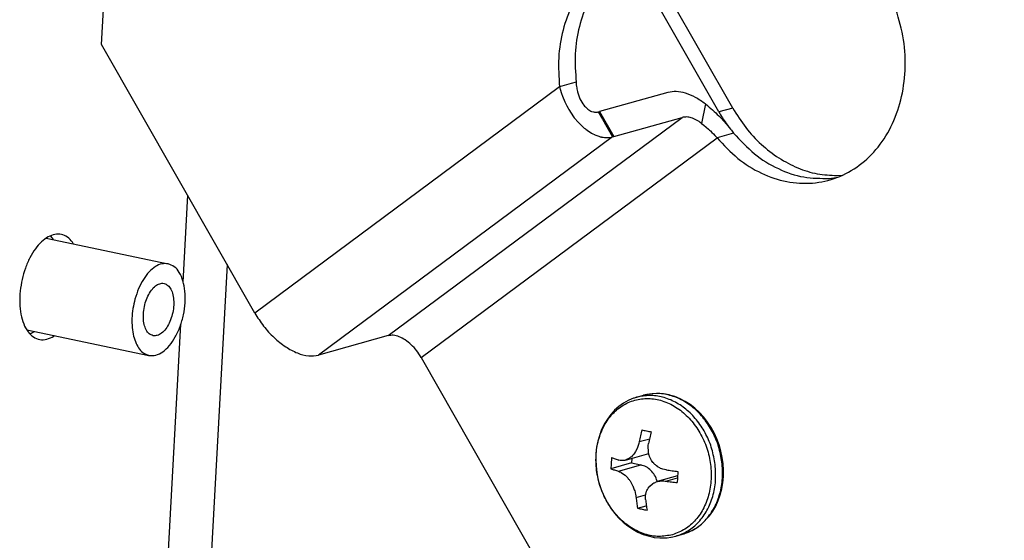
# Model space of a CAD drawing. Units: millimetres. Extents: x -81 to 760, y -224 to 370.
# Drawn here: x 567 to 577, y 3 to 9 of the extents above; entities that cross this region are included whole.
import ezdxf

# ---------------------------------------------------------------- set-up
doc = ezdxf.new("R2010")
doc.units = ezdxf.units.MM

# ---------------------------------------------------------------- blocks, each defined once
blk = doc.blocks.new('Allg_Ansicht1', base_point=(3165.337, -41.241))
at = {"color": 1, "linetype": 'Continuous'}
for p, q in [((2837.717, 41.25), (2839.227, 68.915)), ((2869.358, 37.785), (2865.207, 45.062)), ((2870.066, 37.983), (2865.915, 45.26)), ((2845.573, 27.477), (2837.717, 41.25)), ((2861.191, 39.078), (2845.573, 27.477)), ((2861.793, 39.246), (2861.191, 39.078)), ((2861.191, 39.078), (2861.237, 38.905)), ((2861.237, 38.905), (2861.272, 38.792)), ((2862.041, 39.316), (2861.793, 39.246)), ((2862.041, 39.316), (2862.051, 39.155)), ((2862.051, 39.155), (2862.054, 39.126)), ((2862.054, 39.126), (2862.072, 38.998)), ((2862.072, 38.998), (2862.075, 38.979)), ((2862.075, 38.979), (2862.107, 38.829)), ((2861.272, 38.792), (2861.291, 38.735)), ((2861.291, 38.735), (2861.342, 38.59)), ((2861.342, 38.59), (2861.461, 38.304)), ((2862.107, 38.829), (2862.109, 38.818)), ((2862.109, 38.818), (2862.121, 38.773)), ((2862.121, 38.773), (2862.235, 38.461)), ((2862.235, 38.461), (2862.385, 38.2)), ((2866.748, 38.79), (2863.237, 37.808)), ((2861.461, 38.304), (2861.492, 38.238)), ((2861.492, 38.238), (2861.544, 38.134)), ((2861.544, 38.134), (2861.561, 38.1)), ((2861.561, 38.1), (2861.628, 37.976)), ((2861.628, 37.976), (2861.67, 37.905)), ((2861.67, 37.905), (2861.911, 37.543)), ((2862.385, 38.2), (2862.427, 38.143)), ((2862.427, 38.143), (2862.47, 38.091)), ((2862.47, 38.091), (2862.513, 38.043)), ((2862.513, 38.043), (2862.619, 37.946)), ((2862.619, 37.946), (2862.648, 37.923)), ((2862.648, 37.923), (2862.796, 37.834)), ((2868.663, 38.197), (2868.468, 37.201)), ((2868.663, 38.197), (2868.765, 38.118)), ((2868.765, 38.118), (2868.793, 38.095)), ((2868.793, 38.095), (2868.866, 38.035)), ((2868.866, 38.035), (2869.031, 37.893)), ((2869.031, 37.893), (2869.113, 37.819)), ((2870.066, 37.983), (2869.358, 37.785)), ((2852.412, 26.315), (2867.479, 37.507)), ((2861.911, 37.543), (2861.948, 37.494)), ((2861.948, 37.494), (2862.041, 37.379)), ((2862.041, 37.379), (2862.064, 37.352)), ((2862.064, 37.352), (2862.127, 37.28)), ((2862.796, 37.834), (2862.836, 37.817)), ((2862.836, 37.817), (2862.93, 37.788)), ((2862.93, 37.788), (2862.944, 37.785)), ((2862.944, 37.785), (2862.99, 37.778)), ((2862.99, 37.778), (2863.024, 37.776)), ((2863.024, 37.776), (2863.102, 37.778)), ((2863.102, 37.778), (2863.133, 37.782)), ((2863.133, 37.782), (2863.178, 37.792)), ((2863.178, 37.792), (2863.237, 37.808)), ((2863.178, 37.792), (2863.392, 37.418)), ((2863.237, 37.808), (2863.969, 36.525)), ((2863.392, 37.418), (2863.91, 36.509)), ((2863.969, 36.525), (2867.479, 37.507)), ((2869.113, 37.819), (2869.194, 37.743)), ((2869.194, 37.743), (2869.275, 37.665)), ((2869.275, 37.665), (2869.354, 37.586)), ((2869.354, 37.586), (2869.433, 37.505)), ((2869.433, 37.505), (2869.49, 37.446)), ((2869.49, 37.446), (2869.588, 37.34)), ((2869.588, 37.34), (2869.614, 37.311)), ((2862.127, 37.28), (2862.176, 37.226)), ((2862.176, 37.226), (2862.317, 37.086)), ((2862.317, 37.086), (2862.364, 37.042)), ((2862.364, 37.042), (2862.388, 37.02)), ((2862.388, 37.02), (2862.461, 36.958)), ((2862.461, 36.958), (2862.514, 36.915)), ((2862.514, 36.915), (2862.534, 36.9)), ((2862.534, 36.9), (2862.608, 36.845)), ((2862.608, 36.845), (2862.73, 36.762)), ((2868.468, 37.201), (2868.584, 37.11)), ((2868.584, 37.11), (2868.701, 37.012)), ((2868.701, 37.012), (2868.818, 36.907)), ((2868.818, 36.907), (2868.877, 36.853)), ((2868.877, 36.853), (2868.92, 36.812)), ((2869.614, 37.311), (2869.737, 37.17)), ((2869.724, 37.201), (2869.851, 37.034)), ((2869.737, 37.17), (2869.814, 37.08)), ((2869.814, 37.08), (2869.882, 36.997)), ((2869.882, 36.997), (2869.954, 36.906)), ((2869.954, 36.906), (2869.998, 36.848)), ((2869.998, 36.848), (2870.11, 36.699)), ((2863.91, 36.509), (2848.842, 25.316)), ((2854.099, 25.2), (2869.26, 36.462)), ((2862.73, 36.762), (2862.756, 36.746)), ((2862.756, 36.746), (2862.831, 36.702)), ((2862.831, 36.702), (2862.905, 36.661)), ((2862.905, 36.661), (2862.98, 36.625)), ((2862.98, 36.625), (2863.001, 36.615)), ((2863.001, 36.615), (2863.054, 36.592)), ((2863.054, 36.592), (2863.202, 36.538)), ((2863.202, 36.538), (2863.276, 36.517)), ((2863.276, 36.517), (2863.319, 36.506)), ((2863.319, 36.506), (2863.348, 36.5)), ((2863.348, 36.5), (2863.421, 36.487)), ((2863.421, 36.487), (2863.492, 36.477)), ((2863.492, 36.477), (2863.534, 36.474)), ((2863.534, 36.474), (2863.562, 36.472)), ((2863.562, 36.472), (2863.767, 36.48)), ((2863.767, 36.48), (2863.839, 36.492)), ((2863.839, 36.492), (2863.91, 36.509)), ((2863.91, 36.509), (2863.969, 36.525)), ((2868.92, 36.812), (2868.992, 36.742)), ((2868.992, 36.742), (2869.074, 36.659)), ((2869.074, 36.659), (2869.151, 36.58)), ((2869.151, 36.58), (2869.183, 36.545)), ((2869.183, 36.545), (2869.26, 36.462)), ((2869.508, 36.531), (2869.26, 36.462)), ((2870.11, 36.699), (2869.508, 36.531)), ((2875.022, 34.382), (2875.448, 34.447)), ((2875.416, 34.524), (2875.67, 34.544)), ((2842.129, 33.514), (2841.886, 29.063)), ((2834.882, 31.309), (2841.135, 30.002)), ((2835.204, 31.323), (2835.102, 31.432)), ((2835.204, 31.323), (2835.102, 31.432)), ((2835.26, 31.23), (2835.204, 31.323)), ((2835.26, 31.23), (2835.204, 31.323)), ((2836.288, 31.015), (2836.232, 31.108)), ((2844.158, 29.957), (2839.852, -48.947)), ((2841.768, 26.904), (2837.626, -48.984)), ((2833.894, 26.612), (2840.152, 25.303)), ((2834.048, 26.406), (2834.251, 26.506)), ((2834.048, 26.406), (2834.093, 26.429)), ((2834.093, 26.429), (2834.251, 26.506)), ((2834.251, 26.506), (2834.282, 26.531)), ((2834.251, 26.506), (2834.282, 26.531)), ((2835.279, 26.291), (2835.31, 26.316)), ((2852.412, 26.315), (2848.842, 25.316)), ((2854.099, 25.2), (2914.66, -80.97)), ((2865.148, 23.157), (2865.5, 23.256)), ((2865.67, 23.296), (2865.5, 23.256)), ((2865.93, 23.335), (2865.67, 23.296)), ((2866.237, 23.347), (2865.93, 23.335)), ((2866.524, 23.326), (2866.237, 23.347)), ((2866.81, 23.275), (2866.524, 23.326)), ((2866.89, 23.252), (2866.81, 23.275)), ((2867.092, 23.193), (2866.89, 23.252)), ((2864.466, 22.85), (2864.232, 22.683)), ((2864.715, 22.991), (2864.466, 22.85)), ((2864.739, 23.002), (2864.715, 22.991)), ((2864.977, 23.102), (2864.739, 23.002)), ((2865.127, 23.151), (2864.977, 23.102)), ((2865.138, 23.154), (2865.127, 23.151)), ((2865.148, 23.157), (2865.138, 23.154)), ((2867.367, 23.081), (2867.092, 23.193)), ((2867.635, 22.942), (2867.367, 23.081)), ((2867.892, 22.777), (2867.635, 22.942)), ((2868.117, 22.603), (2867.892, 22.777)), ((2863.817, 22.273), (2863.64, 22.034)), ((2863.961, 22.433), (2863.817, 22.273)), ((2864.014, 22.491), (2863.961, 22.433)), ((2864.232, 22.683), (2864.014, 22.491)), ((2868.368, 22.373), (2868.117, 22.603)), ((2868.582, 22.137), (2868.368, 22.373)), ((2863.483, 21.776), (2863.349, 21.501)), ((2863.64, 22.034), (2863.483, 21.776)), ((2868.78, 21.883), (2868.582, 22.137)), ((2868.959, 21.611), (2868.78, 21.883)), ((2863.349, 21.501), (2863.154, 20.908)), ((2869.117, 21.324), (2868.959, 21.611)), ((2869.255, 21.025), (2869.117, 21.324)), ((2863.154, 20.908), (2863.093, 20.596)), ((2865.248, 20.784), (2865.199, 20.624)), ((2865.27, 20.881), (2865.248, 20.784)), ((2865.27, 20.881), (2865.81, 21.032)), ((2865.74, 20.681), (2865.756, 20.779)), ((2869.371, 20.715), (2869.255, 21.025)), ((2869.463, 20.396), (2869.371, 20.715)), ((2863.057, 20.276), (2863.045, 19.951)), ((2863.093, 20.596), (2863.057, 20.276)), ((2864.564, 19.932), (2865.763, 20.267)), ((2864.962, 20.204), (2864.936, 20.175)), ((2864.982, 20.229), (2864.962, 20.204)), ((2865.032, 20.296), (2864.982, 20.229)), ((2865.082, 20.374), (2865.032, 20.296)), ((2865.161, 20.528), (2865.082, 20.374)), ((2865.199, 20.624), (2865.161, 20.528)), ((2865.736, 20.645), (2865.74, 20.681)), ((2865.745, 20.355), (2865.736, 20.645)), ((2865.757, 20.288), (2865.745, 20.355)), ((2865.788, 20.173), (2865.757, 20.288)), ((2869.532, 20.072), (2869.463, 20.396)), ((2863.045, 19.951), (2863.059, 19.623)), ((2864.875, 19.787), (2863.825, 19.493)), ((2864.205, 19.362), (2865.361, 19.685)), ((2864.302, 19.919), (2864.237, 19.936)), ((2864.362, 19.912), (2864.302, 19.919)), ((2864.381, 19.91), (2864.362, 19.912)), ((2864.402, 19.91), (2864.381, 19.91)), ((2864.491, 19.916), (2864.402, 19.91)), ((2864.513, 19.92), (2864.491, 19.916)), ((2864.564, 19.932), (2864.513, 19.92)), ((2864.596, 19.942), (2864.564, 19.932)), ((2864.772, 20.031), (2864.596, 19.942)), ((2864.788, 20.042), (2864.772, 20.031)), ((2864.84, 20.082), (2864.788, 20.042)), ((2864.871, 20.109), (2864.84, 20.082)), ((2864.936, 20.175), (2864.871, 20.109)), ((2864.888, 20.023), (2864.875, 19.787)), ((2864.875, 19.787), (2865.361, 19.685)), ((2865.8, 20.135), (2865.788, 20.173)), ((2865.805, 20.123), (2865.8, 20.135)), ((2865.819, 20.086), (2865.805, 20.123)), ((2865.889, 19.946), (2865.819, 20.086)), ((2865.909, 19.913), (2865.889, 19.946)), ((2865.976, 19.818), (2865.909, 19.913)), ((2866.016, 19.771), (2865.976, 19.818)), ((2866.026, 19.759), (2866.016, 19.771)), ((2866.053, 19.731), (2866.026, 19.759)), ((2866.081, 19.705), (2866.053, 19.731)), ((2866.104, 19.683), (2866.081, 19.705)), ((2866.156, 19.64), (2866.104, 19.683)), ((2869.576, 19.745), (2869.532, 20.072)), ((2869.596, 19.417), (2869.576, 19.745)), ((2863.059, 19.623), (2863.097, 19.296)), ((2863.097, 19.296), (2863.16, 18.971)), ((2864.205, 19.362), (2864.271, 19.338)), ((2864.271, 19.338), (2864.286, 19.331)), ((2864.286, 19.331), (2864.329, 19.31)), ((2864.329, 19.31), (2864.347, 19.301)), ((2864.347, 19.301), (2864.475, 19.218)), ((2864.475, 19.218), (2864.553, 19.153)), ((2866.233, 19.586), (2866.156, 19.64)), ((2866.251, 19.575), (2866.233, 19.586)), ((2866.327, 19.533), (2866.251, 19.575)), ((2866.371, 19.511), (2866.327, 19.533)), ((2866.439, 19.484), (2866.371, 19.511)), ((2866.491, 19.466), (2866.439, 19.484)), ((2866.571, 19.445), (2866.491, 19.466)), ((2866.633, 19.433), (2866.571, 19.445)), ((2866.664, 19.428), (2866.633, 19.433)), ((2869.591, 19.091), (2869.596, 19.417)), ((2863.16, 18.971), (2863.246, 18.651)), ((2864.553, 19.153), (2864.607, 19.102)), ((2864.607, 19.102), (2864.682, 19.021)), ((2864.682, 19.021), (2864.715, 18.981)), ((2864.715, 18.981), (2864.729, 18.963)), ((2864.729, 18.963), (2864.752, 18.933)), ((2864.752, 18.933), (2864.775, 18.902)), ((2864.775, 18.902), (2864.803, 18.862)), ((2864.803, 18.862), (2864.819, 18.838)), ((2864.819, 18.838), (2864.86, 18.771)), ((2864.86, 18.771), (2864.899, 18.702)), ((2864.899, 18.702), (2864.935, 18.631)), ((2865.815, 18.601), (2865.959, 18.721)), ((2865.959, 18.721), (2865.97, 18.728)), ((2865.97, 18.728), (2866.029, 18.762)), ((2866.029, 18.762), (2866.055, 18.775)), ((2866.055, 18.775), (2866.092, 18.791)), ((2866.092, 18.791), (2866.111, 18.799)), ((2866.111, 18.799), (2866.199, 18.829)), ((2866.205, 18.83), (2866.198, 18.86)), ((2867.238, 19.119), (2866.199, 18.829)), ((2866.199, 18.829), (2866.21, 18.832)), ((2866.21, 18.832), (2866.335, 18.856)), ((2866.335, 18.856), (2866.458, 18.865)), ((2866.458, 18.865), (2866.518, 18.864)), ((2866.518, 18.864), (2866.54, 18.863)), ((2866.54, 18.863), (2866.601, 18.858)), ((2866.601, 18.858), (2866.633, 18.854)), ((2866.633, 18.854), (2867.233, 19.022)), ((2869.506, 18.455), (2869.561, 18.77)), ((2869.561, 18.77), (2869.591, 19.091)), ((2863.246, 18.651), (2863.356, 18.338)), ((2863.356, 18.338), (2863.488, 18.036)), ((2864.935, 18.631), (2864.941, 18.619)), ((2864.941, 18.619), (2865.023, 18.416)), ((2865.023, 18.416), (2865.042, 18.358)), ((2865.042, 18.358), (2865.061, 18.294)), ((2865.061, 18.294), (2865.07, 18.259)), ((2865.07, 18.259), (2865.087, 18.183)), ((2865.087, 18.183), (2865.102, 18.101)), ((2865.596, 18.076), (2865.608, 18.18)), ((2865.608, 18.18), (2865.651, 18.336)), ((2865.651, 18.336), (2865.668, 18.377)), ((2865.668, 18.377), (2865.692, 18.429)), ((2865.692, 18.429), (2865.709, 18.458)), ((2865.709, 18.458), (2865.732, 18.496)), ((2865.732, 18.496), (2865.815, 18.601)), ((2869.427, 18.15), (2869.506, 18.455)), ((2863.488, 18.036), (2863.642, 17.745)), ((2863.642, 17.745), (2863.816, 17.47)), ((2865.102, 18.101), (2865.107, 18.067)), ((2865.107, 18.067), (2865.113, 18.011)), ((2865.113, 18.011), (2865.604, 18.148)), ((2865.594, 18.031), (2865.596, 18.076)), ((2865.594, 17.998), (2865.594, 18.031)), ((2865.595, 17.965), (2865.594, 17.998)), ((2865.599, 17.909), (2865.595, 17.965)), ((2869.194, 17.577), (2869.323, 17.856)), ((2869.323, 17.856), (2869.427, 18.15)), ((2863.816, 17.47), (2864.009, 17.211)), ((2864.009, 17.211), (2864.219, 16.971)), ((2865.188, 17.466), (2865.638, 17.592)), ((2868.872, 17.071), (2869.044, 17.315)), ((2869.044, 17.315), (2869.194, 17.577)), ((2864.219, 16.971), (2864.446, 16.751)), ((2864.446, 16.751), (2864.687, 16.555)), ((2868.466, 16.649), (2868.832, 17.025)), ((2868.832, 17.025), (2868.872, 17.071)), ((2864.687, 16.555), (2864.942, 16.383)), ((2864.942, 16.383), (2865.207, 16.237)), ((2865.207, 16.237), (2865.481, 16.119)), ((2867.494, 16.129), (2867.799, 16.239)), ((2867.799, 16.239), (2867.902, 16.286)), ((2867.902, 16.286), (2867.991, 16.328)), ((2867.991, 16.328), (2868.236, 16.475)), ((2868.236, 16.475), (2868.466, 16.649)), ((2865.481, 16.119), (2865.983, 15.983)), ((2865.983, 15.983), (2866.046, 15.97)), ((2866.046, 15.97), (2866.333, 15.941)), ((2866.333, 15.941), (2866.619, 15.943)), ((2866.619, 15.943), (2866.711, 15.953)), ((2866.711, 15.953), (2866.902, 15.976)), ((2866.902, 15.976), (2866.917, 15.979)), ((2866.917, 15.979), (2867.142, 16.031)), ((2867.142, 16.031), (2867.494, 16.129))]:
    blk.add_line(p, q, dxfattribs=at)
for points, knots in [([(2869.386, 45.165), (2869.005, 45.4), (2868.258, 45.86), (2867.001, 46.201), (2865.744, 46.234), (2864.536, 45.933), (2863.443, 45.318), (2862.518, 44.422), (2861.8, 43.291), (2861.326, 41.981), (2861.092, 40.55), (2861.158, 39.573), (2861.191, 39.078)], [0, 0, 0, 0, 1.338176, 2.618245, 3.855491, 5.074956, 6.306032, 7.575248, 8.900273, 10.287113, 11.730393, 13.215513, 13.215513, 13.215513, 13.215513]), ([(2865.256, 46.056), (2864.899, 45.866), (2864.174, 45.479), (2863.297, 44.561), (2862.612, 43.446), (2862.163, 42.156), (2861.942, 40.755), (2862.008, 39.8), (2862.041, 39.316)], [0, 0, 0, 0, 1.206541, 2.451954, 3.751688, 5.110459, 6.522689, 7.974492, 7.974492, 7.974492, 7.974492]), ([(2869.26, 36.462), (2869.601, 36.093), (2870.267, 35.373), (2871.499, 34.608), (2872.808, 34.162), (2874.146, 34.08), (2875.434, 34.368), (2876.597, 35.012), (2877.571, 35.969), (2878.308, 37.186), (2878.775, 38.596), (2878.947, 40.125), (2878.841, 41.705), (2878.527, 42.719), (2878.369, 43.228)], [0, 0, 0, 0, 1.500089, 2.932624, 4.298118, 5.611881, 6.902135, 8.203469, 9.547433, 10.954536, 12.430669, 13.967725, 15.546655, 17.141544, 17.141544, 17.141544, 17.141544]), ([(2868.663, 38.197), (2868.496, 38.314), (2868.179, 38.538), (2867.673, 38.753), (2867.19, 38.862), (2866.888, 38.813), (2866.748, 38.79)], [0, 0, 0, 0, 0.609732, 1.159669, 1.64372, 2.068615, 2.068615, 2.068615, 2.068615]), ([(2870.066, 37.983), (2870.28, 37.643), (2870.701, 36.971), (2871.504, 36.113), (2872.398, 35.411), (2873.368, 34.9), (2874.382, 34.575), (2875.075, 34.541), (2875.416, 34.524)], [0, 0, 0, 0, 1.202833, 2.373856, 3.506084, 4.596844, 5.648566, 6.669026, 6.669026, 6.669026, 6.669026]), ([(2868.468, 37.201), (2868.382, 37.262), (2868.218, 37.377), (2867.957, 37.488), (2867.708, 37.544), (2867.552, 37.519), (2867.479, 37.507)], [0, 0, 0, 0, 0.3147, 0.598539, 0.848371, 1.067672, 1.067672, 1.067672, 1.067672]), ([(2869.358, 37.785), (2869.416, 37.685), (2869.532, 37.487), (2869.66, 37.296), (2869.724, 37.201)], [0, 0, 0, 0, 0.3456909, 0.6893627, 0.6893627, 0.6893627, 0.6893627]), ([(2870.11, 36.699), (2870.452, 36.329), (2871.121, 35.605), (2872.359, 34.845), (2873.677, 34.378), (2874.58, 34.381), (2875.022, 34.382)], [0, 0, 0, 0, 1.506636, 2.945088, 4.315977, 5.634981, 5.634981, 5.634981, 5.634981]), ([(2836.232, 31.108), (2836.151, 31.202), (2835.995, 31.381), (2835.669, 31.526), (2835.316, 31.528), (2834.961, 31.389), (2834.622, 31.129), (2834.308, 30.762), (2834.031, 30.304), (2833.806, 29.777), (2833.636, 29.204), (2833.581, 28.806), (2833.553, 28.606)], [0, 0, 0, 0, 0.369199, 0.703111, 1.036068, 1.402838, 1.824668, 2.307152, 2.844324, 3.422712, 4.024303, 4.628815, 4.628815, 4.628815, 4.628815]), ([(2841.135, 30.002), (2841.027, 30.009), (2840.798, 30.024), (2840.457, 29.858), (2840.138, 29.582), (2839.851, 29.195), (2839.604, 28.725), (2839.493, 28.375), (2839.436, 28.194)], [0, 0, 0, 0, 0.319908, 0.678803, 1.097907, 1.579674, 2.113695, 2.681746, 2.681746, 2.681746, 2.681746]), ([(2840.152, 25.303), (2840.269, 25.297), (2840.521, 25.284), (2840.888, 25.485), (2841.226, 25.809), (2841.524, 26.256), (2841.764, 26.791), (2841.932, 27.383), (2842.016, 27.992), (2842.01, 28.579), (2841.916, 29.108), (2841.736, 29.54), (2841.48, 29.872), (2841.245, 29.96), (2841.135, 30.002)], [0, 0, 0, 0, 0.346763, 0.741849, 1.208951, 1.747356, 2.340627, 2.963377, 3.586126, 4.179395, 4.717796, 5.184895, 5.579977, 5.926739, 5.926739, 5.926739, 5.926739]), ([(2840.363, 26.312), (2840.437, 26.31), (2840.595, 26.304), (2840.823, 26.445), (2841.028, 26.665), (2841.202, 26.963), (2841.334, 27.312), (2841.412, 27.688), (2841.432, 28.061), (2841.391, 28.403), (2841.292, 28.689), (2841.139, 28.901), (2840.928, 29.013), (2840.69, 28.995), (2840.464, 28.862), (2840.259, 28.639), (2840.084, 28.342), (2839.953, 27.993), (2839.875, 27.617), (2839.855, 27.245), (2839.895, 26.902), (2839.995, 26.618), (2840.147, 26.397), (2840.295, 26.339), (2840.363, 26.312)], [0, 0, 0, 0, 0.216484, 0.467859, 0.768948, 1.116137, 1.494766, 1.884466, 2.263094, 2.610284, 2.911373, 3.162748, 3.379232, 3.595716, 3.847091, 4.148179, 4.495369, 4.873998, 5.263698, 5.642326, 5.989516, 6.290605, 6.54198, 6.758464, 6.758464, 6.758464, 6.758464]), ([(2833.553, 28.606), (2833.539, 28.399), (2833.513, 28), (2833.575, 27.429), (2833.712, 26.928), (2833.925, 26.523), (2834.208, 26.234), (2834.555, 26.09), (2834.937, 26.108), (2835.161, 26.228), (2835.279, 26.291)], [0, 0, 0, 0, 0.619751, 1.197595, 1.716337, 2.16749, 2.556437, 2.907872, 3.263073, 3.661434, 3.661434, 3.661434, 3.661434]), ([(2839.436, 28.194), (2839.396, 28.03), (2839.317, 27.704), (2839.271, 27.211), (2839.281, 26.738), (2839.35, 26.304), (2839.474, 25.926), (2839.652, 25.623), (2839.877, 25.396), (2840.063, 25.333), (2840.152, 25.303)], [0, 0, 0, 0, 0.505708, 1.004454, 1.48104, 1.92229, 2.3187, 2.666628, 2.971222, 3.24921, 3.24921, 3.24921, 3.24921]), ([(2845.573, 27.477), (2845.717, 27.248), (2846.003, 26.794), (2846.541, 26.213), (2847.124, 25.74), (2847.723, 25.419), (2848.306, 25.241), (2848.673, 25.293), (2848.842, 25.316)], [0, 0, 0, 0, 0.807433, 1.607727, 2.364581, 3.048066, 3.641153, 4.14865, 4.14865, 4.14865, 4.14865]), ([(2854.099, 25.2), (2854.025, 25.318), (2853.877, 25.552), (2853.599, 25.852), (2853.298, 26.096), (2852.99, 26.262), (2852.689, 26.354), (2852.499, 26.327), (2852.412, 26.315)], [0, 0, 0, 0, 0.41674, 0.829794, 1.220429, 1.573195, 1.879305, 2.141239, 2.141239, 2.141239, 2.141239]), ([(2869.164, 19.703), (2869.118, 19.971), (2869.027, 20.506), (2868.715, 21.257), (2868.291, 21.931), (2867.76, 22.494), (2867.151, 22.92), (2866.49, 23.184), (2865.806, 23.285), (2865.366, 23.2), (2865.148, 23.157)], [0, 0, 0, 0, 0.812977, 1.624237, 2.420641, 3.191253, 3.92924, 4.633525, 5.309776, 5.970017, 5.970017, 5.970017, 5.970017]), ([(2869.525, 19.718), (2869.483, 19.99), (2869.401, 20.534), (2869.096, 21.3), (2868.674, 21.989), (2868.142, 22.567), (2867.528, 23.006), (2866.86, 23.278), (2866.166, 23.385), (2865.72, 23.298), (2865.5, 23.256)], [0, 0, 0, 0, 0.822864, 1.645229, 2.453342, 3.235618, 3.984659, 4.699049, 5.384446, 6.05323, 6.05323, 6.05323, 6.05323]), ([(2866.975, 16.107), (2867.195, 16.19), (2867.642, 16.358), (2868.193, 16.854), (2868.616, 17.489), (2868.885, 18.244), (2868.989, 19.07), (2868.922, 19.923), (2868.69, 20.754), (2868.304, 21.517), (2867.787, 22.17), (2867.166, 22.675), (2866.473, 23.001), (2865.748, 23.127), (2865.035, 23.04), (2864.381, 22.744), (2863.826, 22.261), (2863.404, 21.623), (2863.135, 20.869), (2863.031, 20.042), (2863.098, 19.19), (2863.33, 18.358), (2863.716, 17.595), (2864.233, 16.942), (2864.855, 16.436), (2865.546, 16.113), (2866.274, 15.976), (2866.744, 16.063), (2866.975, 16.107)], [0, 0, 0, 0, 0.700918, 1.422025, 2.177563, 2.97265, 3.803269, 4.658191, 5.521717, 6.376639, 7.207258, 8.002345, 8.757883, 9.47899, 10.179908, 10.880826, 11.601933, 12.357471, 13.152558, 13.983177, 14.838099, 15.701625, 16.556547, 17.387166, 18.182253, 18.937791, 19.658898, 20.359816, 20.359816, 20.359816, 20.359816]), ([(2865.136, 23.154), (2865.11, 23.146), (2865.059, 23.131), (2865.009, 23.113), (2864.984, 23.105)], [0, 0, 0, 0, 0.0799932, 0.1600216, 0.1600216, 0.1600216, 0.1600216]), ([(2865.407, 21.485), (2865.382, 21.385), (2865.332, 21.184), (2865.291, 20.982), (2865.27, 20.881)], [0, 0, 0, 0, 0.3092972, 0.6189494, 0.6189494, 0.6189494, 0.6189494]), ([(2865.407, 21.485), (2865.486, 21.467), (2865.648, 21.431), (2865.81, 21.399), (2865.892, 21.383)], [0, 0, 0, 0, 0.243888, 0.4960097, 0.4960097, 0.4960097, 0.4960097]), ([(2865.892, 21.383), (2865.868, 21.283), (2865.818, 21.083), (2865.776, 20.881), (2865.756, 20.779)], [0, 0, 0, 0, 0.3092972, 0.6189494, 0.6189494, 0.6189494, 0.6189494]), ([(2863.857, 20.067), (2863.849, 19.971), (2863.834, 19.78), (2863.828, 19.588), (2863.825, 19.493)], [0, 0, 0, 0, 0.2889776, 0.5749731, 0.5749731, 0.5749731, 0.5749731]), ([(2863.857, 20.067), (2863.918, 20.045), (2864.043, 19.998), (2864.171, 19.957), (2864.237, 19.936)], [0, 0, 0, 0, 0.1951984, 0.4019771, 0.4019771, 0.4019771, 0.4019771]), ([(2866.198, 18.86), (2866.157, 18.962), (2866.076, 19.161), (2865.877, 19.408), (2865.639, 19.599), (2865.452, 19.657), (2865.361, 19.685)], [0, 0, 0, 0, 0.325827, 0.641681, 0.941847, 1.224858, 1.224858, 1.224858, 1.224858]), ([(2867.142, 16.031), (2867.358, 16.111), (2867.797, 16.274), (2868.346, 16.747), (2868.779, 17.352), (2869.069, 18.076), (2869.216, 18.876), (2869.181, 19.424), (2869.164, 19.703)], [0, 0, 0, 0, 0.688072, 1.39417, 2.131482, 2.905601, 3.714265, 4.548723, 4.548723, 4.548723, 4.548723]), ([(2867.494, 16.129), (2867.707, 16.208), (2868.138, 16.368), (2868.68, 16.828), (2869.111, 17.418), (2869.405, 18.124), (2869.561, 18.906), (2869.537, 19.445), (2869.525, 19.718)], [0, 0, 0, 0, 0.676676, 1.370534, 2.094284, 2.853566, 3.646629, 4.465538, 4.465538, 4.465538, 4.465538]), ([(2863.825, 19.493), (2863.886, 19.47), (2864.012, 19.424), (2864.14, 19.383), (2864.205, 19.362)], [0, 0, 0, 0, 0.1951984, 0.4019771, 0.4019771, 0.4019771, 0.4019771]), ([(2866.664, 19.428), (2866.762, 19.415), (2866.958, 19.39), (2867.156, 19.367), (2867.255, 19.356)], [0, 0, 0, 0, 0.295528, 0.5953871, 0.5953871, 0.5953871, 0.5953871]), ([(2867.255, 19.356), (2867.247, 19.26), (2867.233, 19.069), (2867.227, 18.878), (2867.224, 18.782)], [0, 0, 0, 0, 0.2889776, 0.5749731, 0.5749731, 0.5749731, 0.5749731]), ([(2866.633, 18.854), (2866.73, 18.841), (2866.927, 18.815), (2867.124, 18.793), (2867.224, 18.782)], [0, 0, 0, 0, 0.295528, 0.5953871, 0.5953871, 0.5953871, 0.5953871]), ([(2865.113, 18.011), (2865.124, 17.919), (2865.143, 17.737), (2865.173, 17.556), (2865.188, 17.466)], [0, 0, 0, 0, 0.2777904, 0.5496556, 0.5496556, 0.5496556, 0.5496556]), ([(2865.599, 17.909), (2865.609, 17.817), (2865.629, 17.635), (2865.658, 17.454), (2865.673, 17.365)], [0, 0, 0, 0, 0.2777904, 0.5496556, 0.5496556, 0.5496556, 0.5496556]), ([(2865.188, 17.466), (2865.267, 17.449), (2865.428, 17.413), (2865.591, 17.381), (2865.673, 17.365)], [0, 0, 0, 0, 0.243888, 0.4960097, 0.4960097, 0.4960097, 0.4960097])]:
    blk.add_open_spline(points, degree=3, knots=knots, dxfattribs=at)

msp = doc.modelspace()

# ---------------------------------------------------------------- block references
at = {"xscale": 0.2, "yscale": 0.2, "zscale": 0.2}
msp.add_blockref('Allg_Ansicht1', (633.067, -8.248), dxfattribs=at)

doc.saveas('drawing.dxf')
